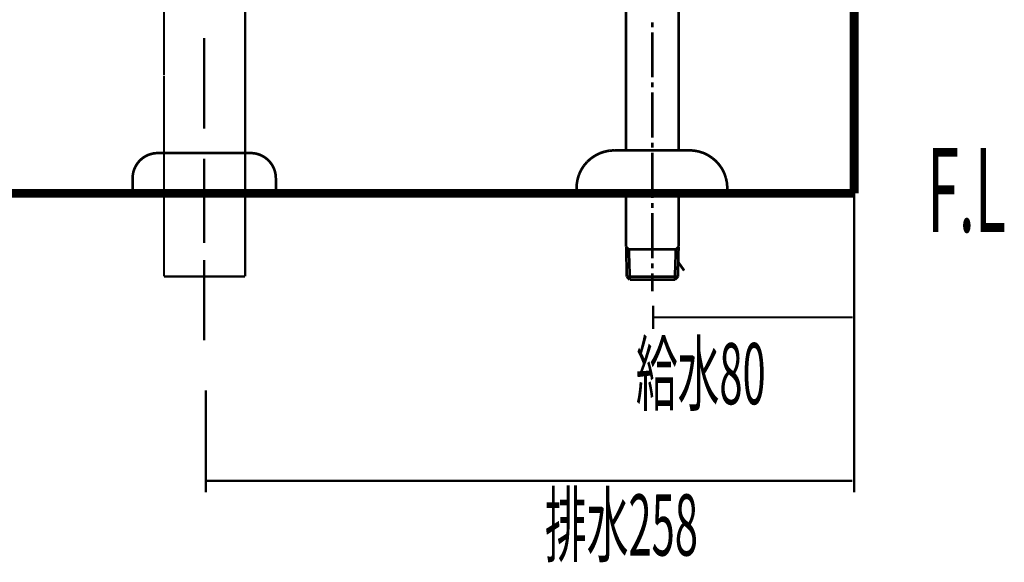
# Model space of a CAD drawing. Extents: x -60 to 478, y -330 to -12.
# Drawn here: x 197 to 236, y -245 to -224 of the extents above; entities that cross this region are included whole.
import ezdxf

# ---------------------------------------------------------------- set-up
doc = ezdxf.new("R2010")
doc.units = 0
for name, color, linetype in [('LAYER_15', 7, 'CONTINUOUS'), ('LAYER_2', 7, 'CONTINUOUS'), ('LAYER_27', 7, 'CONTINUOUS'), ('LAYER_28', 7, 'CONTINUOUS')]:
    doc.layers.add(name, color=color, linetype=linetype)
doc.styles.get("Standard").update_dxf_attribs({"font": 'TXT', "bigfont": 'BIGFONT'})

# ---------------------------------------------------------------- blocks, each defined once
blk = doc.blocks.new('AIGNBL02020039')
at = {"layer": 'LAYER_2', "const_width": 0.0882}
for points in [[(197.3785, -183.8645), (197.3785, -184.4488)], [(200.5783, -183.8645), (200.5783, -184.4488)], [(202.3815, -225.8894), (202.3815, -183.8645)], [(205.6081, -225.8894), (205.6081, -183.8645)], [(197.3785, -186.252), (197.3785, -185.6684)], [(200.5783, -186.252), (200.5783, -185.6684)]]:
    blk.add_lwpolyline(points, dxfattribs=at)
blk = doc.blocks.new('AIGNBL0202004C')
at = {"layer": 'LAYER_2', "const_width": 0.0882}
for points in [[(203.9827, -224.394), (203.9827, -228.0012)], [(203.9827, -229.1953), (203.9827, -230.4142)], [(203.9827, -232.5619), (203.9827, -229.699)], [(203.9827, -230.8931), (203.9827, -232.0864)], [(203.9827, -233.2302), (203.9827, -236.43)]]:
    blk.add_lwpolyline(points, dxfattribs=at)
blk = doc.blocks.new('AIGNBL0202004D')
at = {"layer": 'LAYER_2', "const_width": 0.0882}
for points in [[(202.3815, -225.9063), (202.3815, -233.8903)], [(205.6081, -225.8336), (205.6081, -233.8903)], [(202.3815, -233.8903), (205.6081, -233.8903)]]:
    blk.add_lwpolyline(points, dxfattribs=at)
blk = doc.blocks.new('AIGNBL0203009B')
at = {"layer": 'LAYER_2', "const_width": 0.1058}
blk.add_lwpolyline([(205.8324, -228.9783), (202.1327, -228.9783)], dxfattribs=at)
blk = doc.blocks.new('AIGNBL0203009C')
at = {"layer": 'LAYER_2', "const_width": 0.1058}
blk.add_lwpolyline([(201.1329, -230.5782), (201.1329, -229.9784)], dxfattribs=at)
blk = doc.blocks.new('AIGNBL0203009D')
at = {"layer": 'LAYER_2', "const_width": 0.1058}
blk.add_lwpolyline([(206.8328, -229.9784), (206.8328, -230.5782)], dxfattribs=at)
blk = doc.blocks.new('AIGNBL0203009E')
at = {"layer": 'LAYER_2', "const_width": 0.1058}
blk.add_lwpolyline([(206.8328, -230.5782), (201.1329, -230.5782)], dxfattribs=at)
blk = doc.blocks.new('AIGNBL0203009F')
at = {"layer": 'LAYER_2', "const_width": 0.1058}
blk.add_lwpolyline([(202.1327, -228.9783, 0.4143441), (201.1329, -229.9784)], format="xyb", dxfattribs=at)
blk = doc.blocks.new('AIGNBL020300A0')
at = {"layer": 'LAYER_2', "const_width": 0.1058}
blk.add_lwpolyline([(206.8328, -229.9784, 0.4143402), (205.8324, -228.9783)], format="xyb", dxfattribs=at)
blk = doc.blocks.new('AIGNBL0202009A')
at = {"layer": 'LAYER_2'}
for name in ['AIGNBL0203009F', 'AIGNBL0203009B', 'AIGNBL020300A0', 'AIGNBL0203009C', 'AIGNBL0203009D', 'AIGNBL0203009E']:
    blk.add_blockref(name, (0, 0), dxfattribs=at)
blk = doc.blocks.new('AIGNBL02010038')
at = {"layer": 'LAYER_2'}
for name in ['AIGNBL0202004C', 'AIGNBL02020039', 'AIGNBL0202004D', 'AIGNBL0202009A']:
    blk.add_blockref(name, (0, 0), dxfattribs=at)
blk = doc.blocks.new('AIGNBL0F010072')
at = {"layer": 'LAYER_15', "const_width": 0.1058}
for points in [[(220.7664, -228.8698), (220.7664, -222.1118)], [(222.8624, -228.8698), (222.8624, -222.1118)], [(221.8165, -223.9664), (221.8165, -223.7674)], [(221.8165, -225.9692), (221.8165, -224.1654)], [(221.8165, -226.3673), (221.8165, -226.1682)], [(221.8165, -228.3659), (221.8165, -226.5663)], [(221.8165, -228.7681), (221.8165, -228.5691)], [(219.3691, -229.1916), (219.2208, -229.3271)], [(219.5342, -229.0815), (219.3691, -229.1916)], [(219.712, -228.9883), (219.5342, -229.0815)], [(219.9026, -228.9248), (219.712, -228.9883)], [(220.0974, -228.8825), (219.9026, -228.9248)], [(220.2964, -228.8698), (220.0974, -228.8825)], [(220.2964, -228.8698), (223.2985, -228.8698)], [(221.8165, -230.7667), (221.8165, -228.9671)], [(223.4552, -228.8782), (223.2985, -228.8698)], [(223.65, -228.9121), (223.4552, -228.8782)], [(223.8405, -228.9714), (223.65, -228.9121)], [(224.0226, -229.0561), (223.8405, -228.9714)], [(224.1877, -229.1662), (224.0226, -229.0561)], [(224.3402, -229.2932), (224.1877, -229.1662)], [(219.0896, -229.4795), (218.9837, -229.6446)], [(219.2208, -229.3271), (219.0896, -229.4795)], [(224.4757, -229.4456), (224.3402, -229.2932)], [(224.59, -229.6065), (224.4757, -229.4456)], [(224.6789, -229.7844), (224.59, -229.6065)], [(218.8398, -230.0173), (218.8059, -230.2163)], [(218.899, -229.8267), (218.8398, -230.0173)], [(218.9837, -229.6446), (218.899, -229.8267)], [(224.7424, -229.9749), (224.6789, -229.7844)], [(224.7848, -230.1739), (224.7424, -229.9749)], [(218.8059, -230.2163), (218.7974, -230.3687)], [(218.7974, -230.3687), (218.7974, -230.572)], [(224.7975, -230.3687), (224.7848, -230.1739)], [(224.7975, -230.3687), (224.7975, -230.572)], [(218.7974, -230.572), (224.7975, -230.572)], [(220.7664, -232.7018), (220.7664, -230.572)], [(222.8624, -232.7018), (222.8624, -230.572)], [(221.8165, -231.169), (221.8165, -230.97)], [(221.8165, -233.1676), (221.8165, -231.368)], [(220.8807, -232.8162), (220.7664, -232.7018)], [(220.7749, -232.7103), (220.796, -233.8959)], [(222.7481, -232.8162), (222.8624, -232.7018)], [(222.8327, -233.8959), (222.8581, -232.7103)], [(220.7749, -232.8162), (222.8539, -232.8162)], [(220.8807, -232.8162), (220.9188, -234.0187)], [(222.7481, -232.8162), (222.7099, -234.0187)], [(221.8165, -233.5699), (221.8165, -233.3709)], [(222.8497, -233.3285), (223.0783, -233.6546)], [(220.9188, -234.0187), (220.796, -233.8959)], [(220.796, -233.8959), (222.8327, -233.8959)], [(221.8165, -234.4887), (221.8165, -233.7689)], [(222.7099, -234.0187), (222.8327, -233.8959)], [(220.9188, -234.0187), (222.7099, -234.0187)]]:
    blk.add_lwpolyline(points, dxfattribs=at)
blk = doc.blocks.new('AIGNBL1C010009')
at = {"layer": 'LAYER_28', "const_width": 0.0882}
for points in [[(229.8471, -233.398), (229.8471, -242.482)], [(204.0471, -238.4251), (204.0471, -242.482)], [(204.0471, -242.0225), (229.7769, -242.0225)]]:
    blk.add_lwpolyline(points, dxfattribs=at)
blk = doc.blocks.new('AIGNBL1C01000A')
at = {"layer": 'LAYER_28', "const_width": 0.0882}
for points in [[(229.8471, -230.2757), (229.8471, -235.9787)], [(221.847, -235.0592), (221.847, -235.9787)], [(221.847, -235.5191), (229.7875, -235.5191)]]:
    blk.add_lwpolyline(points, dxfattribs=at)

msp = doc.modelspace()

# ---------------------------------------------------------------- linework, layer by layer
at = {"layer": 'LAYER_27', "const_width": 0.3528}
for points in [[(229.8471, -71.3321), (229.8471, -230.5782)], [(229.8471, -71.3321), (229.8471, -230.5782)], [(62.5928, -230.5782), (229.8471, -230.5782)]]:
    msp.add_lwpolyline(points, dxfattribs=at)

# ---------------------------------------------------------------- block references
at = {"layer": 'LAYER_15'}
msp.add_blockref('AIGNBL0F010072', (0, 0), dxfattribs=at)
at = {"layer": 'LAYER_2'}
msp.add_blockref('AIGNBL02010038', (0, 0), dxfattribs=at)
at = {"layer": 'LAYER_28'}
for name in ['AIGNBL1C01000A', 'AIGNBL1C010009']:
    msp.add_blockref(name, (0, 0), dxfattribs=at)

# ---------------------------------------------------------------- texts
at = {"layer": 'LAYER_28', "width": 0.5}
for s, height, p in [('F.L', 3.3492, (232.7486, -232.1202)), ('給水80', 2.4358, (221.1573, -238.9766)), ('排水258', 2.4358, (217.5395, -245.0008))]:
    msp.add_text(s, height=height, dxfattribs=at).set_placement(p)

doc.saveas('drawing.dxf')
